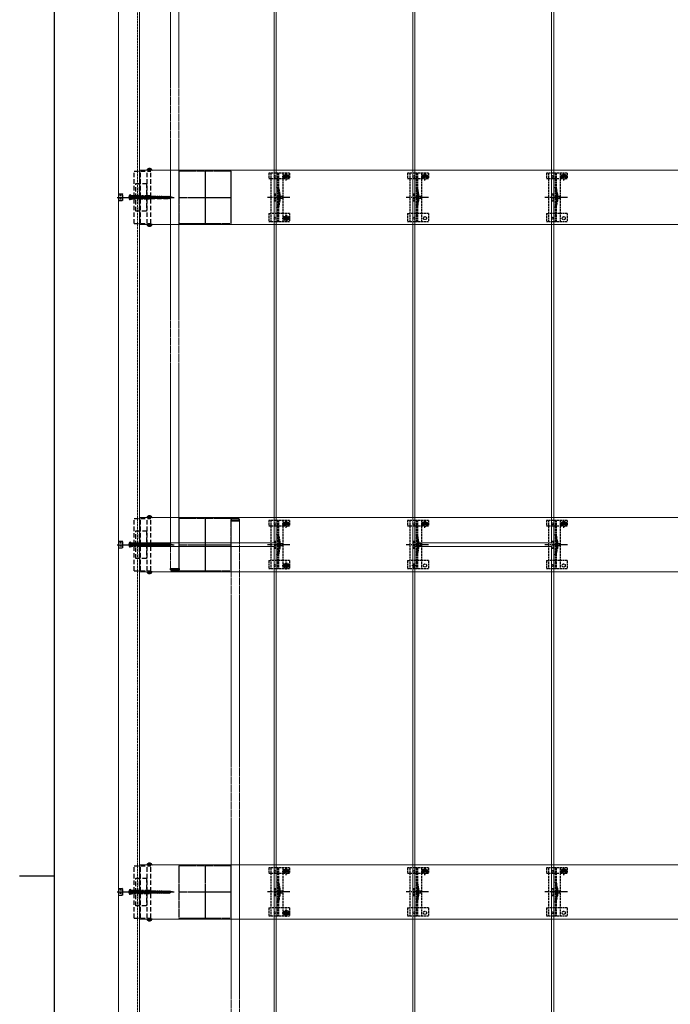
# Model space of a CAD drawing. Units: millimetres. Extents: x 250 to 8280, y 75 to 5795.
# Drawn here: x 250 to 1188, y 2910 to 4328 of the extents above; entities that cross this region are included whole.
import ezdxf

# ---------------------------------------------------------------- set-up
doc = ezdxf.new("R2010")
doc.units = ezdxf.units.MM
for name, pattern in [('CENTER', [50.8, 31.75, -6.35, 6.35, -6.35]), ('HIDDEN', [9.525, 6.35, -3.175]), ('YCENTER_1', [13, 10, -1, 1, -1]), ('YHIDDEN_1', [4, 3, -1])]:
    doc.linetypes.add(name, pattern=pattern)
for name, color, linetype, lineweight in [('FRAME', 3, 'Continuous', 30), ('YKK_11', 7, 'Continuous', 30), ('YKK_11E', 7, 'Continuous', 13), ('YKK_12', 2, 'Continuous', 13), ('YKK_13', 4, 'Continuous', 30)]:
    doc.layers.add(name, color=color, linetype=linetype, lineweight=lineweight)

msp = doc.modelspace()

# ---------------------------------------------------------------- linework, layer by layer
at = {"layer": 'FRAME'}
for p, q in [((300, 445), (300, 5745)), ((250, 3095), (300, 3095))]:
    msp.add_line(p, q, dxfattribs=at)
at = {"layer": 'YKK_11', "linetype": 'YHIDDEN_1', "lineweight": -2, "ltscale": 0.5}
for p, q in [((554.6, 4109.2), (479.6, 4109.2)), ((479.6, 4109.2), (479.6, 4034.2)), ((554.6, 4034.2), (554.6, 4109.2)), ((479.6, 4034.2), (554.6, 4034.2)), ((554.6, 3609.2), (479.6, 3609.2)), ((479.6, 3609.2), (479.6, 3534.2)), ((554.6, 3534.2), (554.6, 3609.2)), ((479.6, 3534.2), (554.6, 3534.2)), ((554.6, 3109.2), (479.6, 3109.2)), ((479.6, 3109.2), (479.6, 3034.2)), ((554.6, 3034.2), (554.6, 3109.2)), ((479.6, 3034.2), (554.6, 3034.2))]:
    msp.add_line(p, q, dxfattribs=at)
at = {"layer": 'YKK_11', "linetype": 'YCENTER_1', "lineweight": -2, "ltscale": 0.5}
for p, q in [((517.1, 4109.2), (517.1, 4034.2)), ((479.6, 4071.7), (554.6, 4071.7)), ((517.1, 3609.2), (517.1, 3534.2)), ((479.6, 3571.7), (554.6, 3571.7)), ((517.1, 3109.2), (517.1, 3034.2)), ((479.6, 3071.7), (554.6, 3071.7))]:
    msp.add_line(p, q, dxfattribs=at)
at = {"layer": 'YKK_11E'}
for p, q in [((423.1, 4032.7), (423.1, 4110.7)), ((423.1, 4110.7), (3413.1, 4110.7)), ((3413.1, 4032.7), (423.1, 4032.7)), ((423.1, 3532.7), (423.1, 3610.7)), ((423.1, 3610.7), (3413.1, 3610.7)), ((3413.1, 3532.7), (423.1, 3532.7)), ((423.1, 3032.7), (423.1, 3110.7)), ((423.1, 3110.7), (3413.1, 3110.7)), ((3413.1, 3032.7), (423.1, 3032.7))]:
    msp.add_line(p, q, dxfattribs=at)
at = {"layer": 'YKK_12', "linetype": 'YHIDDEN_1'}
for p, q in [((419.6, 3574.2), (419.6, 5569.2)), ((422.6, 3574.2), (419.6, 3574.2)), ((419.6, 1574.2), (419.6, 3569.2)), ((419.6, 3569.2), (422.6, 3569.2)), ((818.1, 3538.6), (818.1, 3544.8)), ((821.2, 3541.7), (815, 3541.7))]:
    msp.add_line(p, q, dxfattribs=at)
at = {"layer": 'YKK_12'}
for p, q in [((616.6, 5569.2), (616.6, 3574.2)), ((819.6, 3574.2), (819.6, 5569.2)), ((1016.6, 5569.2), (1016.6, 3574.2)), ((392.6, 4569.2), (392.6, 1574.2)), ((422.6, 4569.2), (422.6, 1582.2)), ((619.6, 2574.2), (619.6, 4569.2)), ((816.6, 4569.2), (816.6, 2574.2)), ((1019.6, 2574.2), (1019.6, 4569.2)), ((616.6, 3574.2), (422.6, 3574.2)), ((1016.6, 3574.2), (819.6, 3574.2)), ((422.6, 3569.2), (616.6, 3569.2)), ((616.6, 3569.2), (616.6, 1579.2)), ((819.6, 1579.2), (819.6, 3569.2)), ((819.6, 3569.2), (1016.6, 3569.2)), ((1016.6, 3569.2), (1016.6, 1579.2))]:
    msp.add_line(p, q, dxfattribs=at)
at = {"layer": 'YKK_12', "linetype": 'YHIDDEN_1', "ltscale": 0.5}
for p, q in [((467.6, 5506.2), (467.6, 3537.2)), ((479.6, 5506.2), (479.6, 3537.2)), ((554.6, 3606.2), (554.6, 1637.2)), ((554.6, 3606.2), (566.6, 3606.2)), ((566.6, 3606.2), (566.6, 1637.2)), ((467.6, 3537.2), (479.6, 3537.2))]:
    msp.add_line(p, q, dxfattribs=at)
at = {"layer": 'YKK_13', "linetype": 'HIDDEN'}
for p, q in [((435.1, 4112.7), (436, 4110.9)), ((437.1, 4110.3), (436, 4110.9)), ((436.7, 4113.2), (436.7, 4112.3)), ((436.7, 4112.3), (437.5, 4112.3)), ((437.1, 4110.3), (438.2, 4110.9)), ((437.5, 4113.2), (437.5, 4112.3)), ((439.2, 4112.7), (438.2, 4110.9)), ((415.1, 4109.2), (439.2, 4109.2)), ((415.1, 4034.2), (415.1, 4109.2)), ((423.1, 4034.2), (423.1, 4109.2)), ((424.3, 4034.2), (424.3, 4109.2)), ((440.7, 4110.7), (433.5, 4110.7)), ((433.9, 4034.2), (433.9, 4109.2)), ((439.2, 4034.2), (439.2, 4109.2)), ((417.6, 4051.7), (417.6, 4091.7)), ((417.6, 4091.7), (432.6, 4091.7)), ((422.6, 4051.7), (422.6, 4091.7)), ((432.6, 4091.7), (432.6, 4051.7)), ((407.8, 4073.8), (409.7, 4072.9)), ((407.8, 4069.6), (409.7, 4070.6)), ((410.1, 4075.2), (408.7, 4074.9)), ((410.1, 4068.2), (408.7, 4068.6)), ((409.7, 4072.9), (410.3, 4071.7)), ((409.7, 4070.6), (410.3, 4071.7)), ((410.1, 4068.2), (410.1, 4075.2)), ((410.1, 4073.1), (465.3, 4073.1)), ((410.1, 4071.9), (410.7, 4069.7)), ((410.1, 4070.3), (465.3, 4070.3)), ((411.1, 4073.7), (412.1, 4069.7)), ((412.5, 4073.7), (413.6, 4069.7)), ((414, 4073.7), (415, 4069.7)), ((415.4, 4073.7), (416.5, 4069.7)), ((416.9, 4073.7), (417.9, 4069.7)), ((418.3, 4073.7), (419.4, 4069.7)), ((419.8, 4073.7), (420.8, 4069.7)), ((421.2, 4073.7), (422.3, 4069.7)), ((422.7, 4073.7), (423.7, 4069.7)), ((424.1, 4073.7), (425.2, 4069.7)), ((425.6, 4073.7), (426.6, 4069.7)), ((427, 4073.7), (428.1, 4069.7)), ((428.4, 4073.7), (429.5, 4069.7)), ((429.9, 4073.7), (431, 4069.7)), ((431.3, 4073.7), (432.4, 4069.7)), ((432.8, 4073.7), (433.9, 4069.7)), ((434.2, 4073.7), (435.3, 4069.7)), ((435.7, 4073.7), (436.8, 4069.7)), ((437.1, 4073.7), (438.2, 4069.7)), ((438.6, 4073.7), (439.7, 4069.7)), ((440, 4073.7), (441.1, 4069.7)), ((441.5, 4073.7), (442.6, 4069.7)), ((442.9, 4073.7), (444, 4069.7)), ((444.4, 4073.7), (445.5, 4069.7)), ((445.8, 4073.7), (446.9, 4069.7)), ((447.3, 4073.7), (448.4, 4069.7)), ((448.7, 4073.7), (449.8, 4069.7)), ((450.2, 4073.7), (451.3, 4069.7)), ((451.6, 4073.7), (452.7, 4069.7)), ((453.1, 4073.7), (454.2, 4069.7)), ((454.5, 4073.7), (455.6, 4069.7)), ((456, 4073.7), (457.1, 4069.7)), ((457.4, 4073.7), (458.5, 4069.7)), ((458.9, 4073.7), (460, 4069.7)), ((460.3, 4073.7), (461.4, 4069.7)), ((461.8, 4073.7), (462.9, 4069.7)), ((463.2, 4073.7), (464.3, 4069.7)), ((464.7, 4073.7), (465.8, 4069.7)), ((470.1, 4071.7), (465.3, 4073.1)), ((470.1, 4071.7), (465.3, 4070.3)), ((466.2, 4073.3), (467, 4070.4)), ((467.9, 4072.7), (468.3, 4071)), ((469.5, 4072), (469.6, 4071.5)), ((432.6, 4051.7), (417.6, 4051.7)), ((415.1, 4034.2), (439.2, 4034.2)), ((440.7, 4032.7), (433.5, 4032.7)), ((435.1, 4030.8), (436, 4032.6)), ((437.1, 4033.2), (436, 4032.6)), ((436.7, 4030.2), (436.7, 4031.1)), ((436.7, 4031.1), (437.5, 4031.1)), ((437.1, 4033.2), (438.2, 4032.6)), ((437.5, 4030.2), (437.5, 4031.1)), ((439.2, 4030.8), (438.2, 4032.6)), ((415.1, 3609.2), (439.2, 3609.2)), ((415.1, 3534.2), (415.1, 3609.2)), ((423.1, 3534.2), (423.1, 3609.2)), ((424.3, 3534.2), (424.3, 3609.2)), ((440.7, 3610.7), (433.5, 3610.7)), ((433.9, 3534.2), (433.9, 3609.2)), ((435.1, 3612.7), (436, 3610.9)), ((437.1, 3610.3), (436, 3610.9)), ((436.7, 3613.2), (436.7, 3612.3)), ((436.7, 3612.3), (437.5, 3612.3)), ((437.1, 3610.3), (438.2, 3610.9)), ((437.5, 3613.2), (437.5, 3612.3)), ((439.2, 3612.7), (438.2, 3610.9)), ((439.2, 3534.2), (439.2, 3609.2)), ((417.6, 3551.7), (417.6, 3591.7)), ((417.6, 3591.7), (432.6, 3591.7)), ((422.6, 3551.7), (422.6, 3591.7)), ((432.6, 3591.7), (432.6, 3551.7)), ((407.8, 3573.8), (409.7, 3572.9)), ((410.1, 3575.2), (408.7, 3574.9)), ((409.7, 3572.9), (410.3, 3571.7)), ((410.1, 3568.2), (410.1, 3575.2)), ((410.1, 3573.1), (465.3, 3573.1)), ((411.1, 3573.7), (412.1, 3569.7)), ((412.5, 3573.7), (413.6, 3569.7)), ((414, 3573.7), (415, 3569.7)), ((415.4, 3573.7), (416.5, 3569.7)), ((416.9, 3573.7), (417.9, 3569.7)), ((418.3, 3573.7), (419.4, 3569.7)), ((419.8, 3573.7), (420.8, 3569.7)), ((421.2, 3573.7), (422.3, 3569.7)), ((422.7, 3573.7), (423.7, 3569.7)), ((424.1, 3573.7), (425.2, 3569.7)), ((425.6, 3573.7), (426.6, 3569.7)), ((427, 3573.7), (428.1, 3569.7)), ((428.4, 3573.7), (429.5, 3569.7)), ((429.9, 3573.7), (431, 3569.7)), ((431.3, 3573.7), (432.4, 3569.7)), ((432.8, 3573.7), (433.9, 3569.7)), ((434.2, 3573.7), (435.3, 3569.7)), ((435.7, 3573.7), (436.8, 3569.7)), ((437.1, 3573.7), (438.2, 3569.7)), ((438.6, 3573.7), (439.7, 3569.7)), ((440, 3573.7), (441.1, 3569.7)), ((441.5, 3573.7), (442.6, 3569.7)), ((442.9, 3573.7), (444, 3569.7)), ((444.4, 3573.7), (445.5, 3569.7)), ((445.8, 3573.7), (446.9, 3569.7)), ((447.3, 3573.7), (448.4, 3569.7)), ((448.7, 3573.7), (449.8, 3569.7)), ((450.2, 3573.7), (451.3, 3569.7)), ((451.6, 3573.7), (452.7, 3569.7)), ((453.1, 3573.7), (454.2, 3569.7)), ((454.5, 3573.7), (455.6, 3569.7)), ((456, 3573.7), (457.1, 3569.7)), ((457.4, 3573.7), (458.5, 3569.7)), ((458.9, 3573.7), (460, 3569.7)), ((460.3, 3573.7), (461.4, 3569.7)), ((461.8, 3573.7), (462.9, 3569.7)), ((463.2, 3573.7), (464.3, 3569.7)), ((464.7, 3573.7), (465.8, 3569.7)), ((470.1, 3571.7), (465.3, 3573.1)), ((466.2, 3573.3), (467, 3570.4)), ((467.9, 3572.7), (468.3, 3571)), ((407.8, 3569.6), (409.7, 3570.6)), ((410.1, 3568.2), (408.7, 3568.6)), ((409.7, 3570.6), (410.3, 3571.7)), ((410.1, 3571.9), (410.7, 3569.7)), ((410.1, 3570.3), (465.3, 3570.3)), ((470.1, 3571.7), (465.3, 3570.3)), ((469.5, 3572), (469.6, 3571.5)), ((432.6, 3551.7), (417.6, 3551.7)), ((415.1, 3534.2), (439.2, 3534.2)), ((440.7, 3532.7), (433.5, 3532.7)), ((435.1, 3530.8), (436, 3532.6)), ((437.1, 3533.2), (436, 3532.6)), ((436.7, 3530.2), (436.7, 3531.1)), ((436.7, 3531.1), (437.5, 3531.1)), ((437.1, 3533.2), (438.2, 3532.6)), ((437.5, 3530.2), (437.5, 3531.1)), ((439.2, 3530.8), (438.2, 3532.6)), ((415.1, 3109.2), (439.2, 3109.2)), ((415.1, 3034.2), (415.1, 3109.2)), ((423.1, 3034.2), (423.1, 3109.2)), ((424.3, 3034.2), (424.3, 3109.2)), ((440.7, 3110.7), (433.5, 3110.7)), ((433.9, 3034.2), (433.9, 3109.2)), ((435.1, 3112.7), (436, 3110.9)), ((437.1, 3110.3), (436, 3110.9)), ((436.7, 3113.2), (436.7, 3112.3)), ((436.7, 3112.3), (437.5, 3112.3)), ((437.1, 3110.3), (438.2, 3110.9)), ((437.5, 3113.2), (437.5, 3112.3)), ((439.2, 3112.7), (438.2, 3110.9)), ((439.2, 3034.2), (439.2, 3109.2)), ((417.6, 3051.7), (417.6, 3091.7)), ((417.6, 3091.7), (432.6, 3091.7)), ((422.6, 3051.7), (422.6, 3091.7)), ((432.6, 3091.7), (432.6, 3051.7)), ((407.8, 3073.8), (409.7, 3072.9)), ((407.8, 3069.6), (409.7, 3070.6)), ((410.1, 3075.2), (408.7, 3074.9)), ((410.1, 3068.2), (408.7, 3068.6)), ((409.7, 3072.9), (410.3, 3071.7)), ((409.7, 3070.6), (410.3, 3071.7)), ((410.1, 3068.2), (410.1, 3075.2)), ((410.1, 3073.1), (465.3, 3073.1)), ((410.1, 3071.9), (410.7, 3069.7)), ((410.1, 3070.3), (465.3, 3070.3)), ((411.1, 3073.7), (412.1, 3069.7)), ((412.5, 3073.7), (413.6, 3069.7)), ((414, 3073.7), (415, 3069.7)), ((415.4, 3073.7), (416.5, 3069.7)), ((416.9, 3073.7), (417.9, 3069.7)), ((418.3, 3073.7), (419.4, 3069.7)), ((419.8, 3073.7), (420.8, 3069.7)), ((421.2, 3073.7), (422.3, 3069.7)), ((422.7, 3073.7), (423.7, 3069.7)), ((424.1, 3073.7), (425.2, 3069.7)), ((425.6, 3073.7), (426.6, 3069.7)), ((427, 3073.7), (428.1, 3069.7)), ((428.4, 3073.7), (429.5, 3069.7)), ((429.9, 3073.7), (431, 3069.7)), ((431.3, 3073.7), (432.4, 3069.7)), ((432.8, 3073.7), (433.9, 3069.7)), ((434.2, 3073.7), (435.3, 3069.7)), ((435.7, 3073.7), (436.8, 3069.7)), ((437.1, 3073.7), (438.2, 3069.7)), ((438.6, 3073.7), (439.7, 3069.7)), ((440, 3073.7), (441.1, 3069.7)), ((441.5, 3073.7), (442.6, 3069.7)), ((442.9, 3073.7), (444, 3069.7)), ((444.4, 3073.7), (445.5, 3069.7)), ((445.8, 3073.7), (446.9, 3069.7)), ((447.3, 3073.7), (448.4, 3069.7)), ((448.7, 3073.7), (449.8, 3069.7)), ((450.2, 3073.7), (451.3, 3069.7)), ((451.6, 3073.7), (452.7, 3069.7)), ((453.1, 3073.7), (454.2, 3069.7)), ((454.5, 3073.7), (455.6, 3069.7)), ((456, 3073.7), (457.1, 3069.7)), ((457.4, 3073.7), (458.5, 3069.7)), ((458.9, 3073.7), (460, 3069.7)), ((460.3, 3073.7), (461.4, 3069.7)), ((461.8, 3073.7), (462.9, 3069.7)), ((463.2, 3073.7), (464.3, 3069.7)), ((464.7, 3073.7), (465.8, 3069.7)), ((470.1, 3071.7), (465.3, 3073.1)), ((470.1, 3071.7), (465.3, 3070.3)), ((466.2, 3073.3), (467, 3070.4)), ((467.9, 3072.7), (468.3, 3071)), ((469.5, 3072), (469.6, 3071.5)), ((432.6, 3051.7), (417.6, 3051.7)), ((415.1, 3034.2), (439.2, 3034.2)), ((440.7, 3032.7), (433.5, 3032.7)), ((435.1, 3030.8), (436, 3032.6)), ((437.1, 3033.2), (436, 3032.6)), ((436.7, 3030.2), (436.7, 3031.1)), ((436.7, 3031.1), (437.5, 3031.1)), ((437.1, 3033.2), (438.2, 3032.6)), ((437.5, 3030.2), (437.5, 3031.1)), ((439.2, 3030.8), (438.2, 3032.6))]:
    msp.add_line(p, q, dxfattribs=at)
at = {"layer": 'YKK_13', "linetype": 'CENTER'}
for p, q in [((437.1, 4114.2), (437.1, 4109.2)), ((437.1, 4029.2), (437.1, 4034.2)), ((437.1, 3614.2), (437.1, 3609.2)), ((437.1, 3529.2), (437.1, 3534.2)), ((437.1, 3114.2), (437.1, 3109.2)), ((437.1, 3029.2), (437.1, 3034.2))]:
    msp.add_line(p, q, dxfattribs=at)
at = {"layer": 'YKK_13', "linetype": 'YHIDDEN_1'}
for p, q in [((609.1, 4106.7), (609.1, 4098.9)), ((639.1, 4106.7), (609.1, 4106.7)), ((609.1, 4098.9), (612.1, 4098.9)), ((612.1, 4106.7), (612.1, 4036.7)), ((612.2, 4098.9), (629.1, 4098.9)), ((621.6, 4106.7), (621.6, 4036.7)), ((623.1, 4106.7), (623.1, 4036.7)), ((628.4, 4101.6), (639.9, 4101.6)), ((629.1, 4106.7), (629.1, 4036.7)), ((629.1, 4098.9), (631.9, 4098.9)), ((631.9, 4101.7), (631.9, 4098.9)), ((632.9, 4102), (632.1, 4102)), ((632.1, 4102), (632.1, 4101.2)), ((632.1, 4101.2), (632.9, 4101.2)), ((634.5, 4103.7), (633.7, 4103.7)), ((633.7, 4103.7), (633.7, 4102.8)), ((633.7, 4100.4), (633.7, 4099.6)), ((633.7, 4099.6), (634.5, 4099.6)), ((634.1, 4095.9), (634.1, 4107.4)), ((634.5, 4102.8), (634.5, 4103.7)), ((634.5, 4099.6), (634.5, 4100.4)), ((636.2, 4102), (635.3, 4102)), ((635.3, 4101.2), (636.2, 4101.2)), ((636.2, 4101.2), (636.2, 4102)), ((636.4, 4101.7), (636.4, 4098.9)), ((636.4, 4098.9), (639.1, 4098.9)), ((639.1, 4106.7), (639.1, 4098.9)), ((809.1, 4106.7), (809.1, 4098.9)), ((839.1, 4106.7), (809.1, 4106.7)), ((809.1, 4098.9), (812.1, 4098.9)), ((812.1, 4106.7), (812.1, 4036.7)), ((812.2, 4098.9), (829.1, 4098.9)), ((821.6, 4106.7), (821.6, 4036.7)), ((823.1, 4106.7), (823.1, 4036.7)), ((828.4, 4101.6), (839.9, 4101.6)), ((829.1, 4106.7), (829.1, 4036.7)), ((829.1, 4098.9), (831.9, 4098.9)), ((831.9, 4101.7), (831.9, 4098.9)), ((832.9, 4102), (832.1, 4102)), ((832.1, 4102), (832.1, 4101.2)), ((832.1, 4101.2), (832.9, 4101.2)), ((834.5, 4103.7), (833.7, 4103.7)), ((833.7, 4103.7), (833.7, 4102.8)), ((833.7, 4100.4), (833.7, 4099.6)), ((833.7, 4099.6), (834.5, 4099.6)), ((834.1, 4095.9), (834.1, 4107.4)), ((834.5, 4102.8), (834.5, 4103.7)), ((834.5, 4099.6), (834.5, 4100.4)), ((836.2, 4102), (835.3, 4102)), ((835.3, 4101.2), (836.2, 4101.2)), ((836.2, 4101.2), (836.2, 4102)), ((836.4, 4101.7), (836.4, 4098.9)), ((836.4, 4098.9), (839.1, 4098.9)), ((839.1, 4106.7), (839.1, 4098.9)), ((1009.1, 4106.7), (1009.1, 4098.9)), ((1039.1, 4106.7), (1009.1, 4106.7)), ((1009.1, 4098.9), (1012.1, 4098.9)), ((1012.1, 4106.7), (1012.1, 4036.7)), ((1012.2, 4098.9), (1029.1, 4098.9)), ((1021.6, 4106.7), (1021.6, 4036.7)), ((1023.1, 4106.7), (1023.1, 4036.7)), ((1028.4, 4101.6), (1039.9, 4101.6)), ((1029.1, 4106.7), (1029.1, 4036.7)), ((1029.1, 4098.9), (1031.9, 4098.9)), ((1031.9, 4101.7), (1031.9, 4098.9)), ((1032.9, 4102), (1032.1, 4102)), ((1032.1, 4102), (1032.1, 4101.2)), ((1032.1, 4101.2), (1032.9, 4101.2)), ((1034.5, 4103.7), (1033.7, 4103.7)), ((1033.7, 4103.7), (1033.7, 4102.8)), ((1033.7, 4100.4), (1033.7, 4099.6)), ((1033.7, 4099.6), (1034.5, 4099.6)), ((1034.1, 4095.9), (1034.1, 4107.4)), ((1034.5, 4102.8), (1034.5, 4103.7)), ((1034.5, 4099.6), (1034.5, 4100.4)), ((1036.2, 4102), (1035.3, 4102)), ((1035.3, 4101.2), (1036.2, 4101.2)), ((1036.2, 4101.2), (1036.2, 4102)), ((1036.4, 4101.7), (1036.4, 4098.9)), ((1036.4, 4098.9), (1039.1, 4098.9)), ((1039.1, 4106.7), (1039.1, 4098.9)), ((617.1, 4076.7), (617.1, 4066.7)), ((617.1, 4076.7), (619.1, 4076.7)), ((619.1, 4076.7), (619.1, 4066.7)), ((623.4, 4076.8), (623.4, 4066.6)), ((624.9, 4077), (624.9, 4066.4)), ((817.1, 4076.7), (817.1, 4066.7)), ((817.1, 4076.7), (819.1, 4076.7)), ((819.1, 4076.7), (819.1, 4066.7)), ((823.4, 4076.8), (823.4, 4066.6)), ((824.9, 4077), (824.9, 4066.4)), ((1017.1, 4076.7), (1017.1, 4066.7)), ((1017.1, 4076.7), (1019.1, 4076.7)), ((1019.1, 4076.7), (1019.1, 4066.7)), ((1023.4, 4076.8), (1023.4, 4066.6)), ((1024.9, 4077), (1024.9, 4066.4)), ((617.1, 4066.7), (619.1, 4066.7)), ((817.1, 4066.7), (819.1, 4066.7)), ((1017.1, 4066.7), (1019.1, 4066.7)), ((609.1, 4048.7), (609.1, 4036.7)), ((609.1, 4048.7), (612.1, 4048.7)), ((629.1, 4048.7), (612.1, 4048.7)), ((639.1, 4048.7), (629.1, 4048.7)), ((632.9, 4042.1), (632.1, 4042.1)), ((632.1, 4042.1), (632.1, 4041.3)), ((632.1, 4041.3), (632.9, 4041.3)), ((634.5, 4043.8), (633.7, 4043.8)), ((633.7, 4043.8), (633.7, 4043)), ((633.7, 4040.5), (633.7, 4039.7)), ((634.5, 4043), (634.5, 4043.8)), ((634.5, 4039.7), (634.5, 4040.5)), ((636.2, 4042.1), (635.3, 4042.1)), ((635.3, 4041.3), (636.2, 4041.3)), ((636.2, 4041.3), (636.2, 4042.1)), ((639.1, 4048.7), (639.1, 4036.7)), ((809.1, 4048.7), (809.1, 4036.7)), ((809.1, 4048.7), (812.1, 4048.7)), ((829.1, 4048.7), (812.1, 4048.7)), ((839.1, 4048.7), (829.1, 4048.7)), ((839.1, 4048.7), (839.1, 4036.7)), ((1009.1, 4048.7), (1009.1, 4036.7)), ((1009.1, 4048.7), (1012.1, 4048.7)), ((1029.1, 4048.7), (1012.1, 4048.7)), ((1039.1, 4048.7), (1029.1, 4048.7)), ((1039.1, 4048.7), (1039.1, 4036.7)), ((639.1, 4036.7), (609.1, 4036.7)), ((633.7, 4039.7), (634.5, 4039.7)), ((839.1, 4036.7), (809.1, 4036.7)), ((1039.1, 4036.7), (1009.1, 4036.7)), ((609.1, 3606.7), (609.1, 3598.9)), ((639.1, 3606.7), (609.1, 3606.7)), ((612.1, 3606.7), (612.1, 3536.7)), ((621.6, 3606.7), (621.6, 3536.7)), ((623.1, 3606.7), (623.1, 3536.7)), ((628.4, 3601.6), (639.9, 3601.6)), ((629.1, 3606.7), (629.1, 3536.7)), ((631.9, 3601.7), (631.9, 3598.9)), ((632.9, 3602), (632.1, 3602)), ((632.1, 3602), (632.1, 3601.2)), ((632.1, 3601.2), (632.9, 3601.2)), ((634.5, 3603.7), (633.7, 3603.7)), ((633.7, 3603.7), (633.7, 3602.8)), ((634.1, 3595.9), (634.1, 3607.4)), ((634.5, 3602.8), (634.5, 3603.7)), ((636.2, 3602), (635.3, 3602)), ((635.3, 3601.2), (636.2, 3601.2)), ((636.2, 3601.2), (636.2, 3602)), ((636.4, 3601.7), (636.4, 3598.9)), ((639.1, 3606.7), (639.1, 3598.9)), ((809.1, 3606.7), (809.1, 3598.9)), ((839.1, 3606.7), (809.1, 3606.7)), ((812.1, 3606.7), (812.1, 3536.7)), ((821.6, 3606.7), (821.6, 3536.7)), ((823.1, 3606.7), (823.1, 3536.7)), ((828.4, 3601.6), (839.9, 3601.6)), ((829.1, 3606.7), (829.1, 3536.7)), ((831.9, 3601.7), (831.9, 3598.9)), ((832.9, 3602), (832.1, 3602)), ((832.1, 3602), (832.1, 3601.2)), ((832.1, 3601.2), (832.9, 3601.2)), ((834.5, 3603.7), (833.7, 3603.7)), ((833.7, 3603.7), (833.7, 3602.8)), ((834.1, 3595.9), (834.1, 3607.4)), ((834.5, 3602.8), (834.5, 3603.7)), ((836.2, 3602), (835.3, 3602)), ((835.3, 3601.2), (836.2, 3601.2)), ((836.2, 3601.2), (836.2, 3602)), ((836.4, 3601.7), (836.4, 3598.9)), ((839.1, 3606.7), (839.1, 3598.9)), ((1009.1, 3606.7), (1009.1, 3598.9)), ((1039.1, 3606.7), (1009.1, 3606.7)), ((1012.1, 3606.7), (1012.1, 3536.7)), ((1021.6, 3606.7), (1021.6, 3536.7)), ((1023.1, 3606.7), (1023.1, 3536.7)), ((1028.4, 3601.6), (1039.9, 3601.6)), ((1029.1, 3606.7), (1029.1, 3536.7)), ((1031.9, 3601.7), (1031.9, 3598.9)), ((1032.9, 3602), (1032.1, 3602)), ((1032.1, 3602), (1032.1, 3601.2)), ((1032.1, 3601.2), (1032.9, 3601.2)), ((1034.5, 3603.7), (1033.7, 3603.7)), ((1033.7, 3603.7), (1033.7, 3602.8)), ((1034.1, 3595.9), (1034.1, 3607.4)), ((1034.5, 3602.8), (1034.5, 3603.7)), ((1036.2, 3602), (1035.3, 3602)), ((1035.3, 3601.2), (1036.2, 3601.2)), ((1036.2, 3601.2), (1036.2, 3602)), ((1036.4, 3601.7), (1036.4, 3598.9)), ((1039.1, 3606.7), (1039.1, 3598.9)), ((609.1, 3598.9), (612.1, 3598.9)), ((612.2, 3598.9), (629.1, 3598.9)), ((629.1, 3598.9), (631.9, 3598.9)), ((633.7, 3600.4), (633.7, 3599.6)), ((633.7, 3599.6), (634.5, 3599.6)), ((634.5, 3599.6), (634.5, 3600.4)), ((636.4, 3598.9), (639.1, 3598.9)), ((809.1, 3598.9), (812.1, 3598.9)), ((812.2, 3598.9), (829.1, 3598.9)), ((829.1, 3598.9), (831.9, 3598.9)), ((833.7, 3600.4), (833.7, 3599.6)), ((833.7, 3599.6), (834.5, 3599.6)), ((834.5, 3599.6), (834.5, 3600.4)), ((836.4, 3598.9), (839.1, 3598.9)), ((1009.1, 3598.9), (1012.1, 3598.9)), ((1012.2, 3598.9), (1029.1, 3598.9)), ((1029.1, 3598.9), (1031.9, 3598.9)), ((1033.7, 3600.4), (1033.7, 3599.6)), ((1033.7, 3599.6), (1034.5, 3599.6)), ((1034.5, 3599.6), (1034.5, 3600.4)), ((1036.4, 3598.9), (1039.1, 3598.9)), ((617.1, 3576.7), (617.1, 3566.7)), ((617.1, 3576.7), (619.1, 3576.7)), ((619.1, 3576.7), (619.1, 3566.7)), ((623.4, 3576.8), (623.4, 3566.6)), ((624.9, 3577), (624.9, 3566.4)), ((817.1, 3576.7), (817.1, 3566.7)), ((817.1, 3576.7), (819.1, 3576.7)), ((819.1, 3576.7), (819.1, 3566.7)), ((823.4, 3576.8), (823.4, 3566.6)), ((824.9, 3577), (824.9, 3566.4)), ((1017.1, 3576.7), (1017.1, 3566.7)), ((1017.1, 3576.7), (1019.1, 3576.7)), ((1019.1, 3576.7), (1019.1, 3566.7)), ((1023.4, 3576.8), (1023.4, 3566.6)), ((1024.9, 3577), (1024.9, 3566.4)), ((617.1, 3566.7), (619.1, 3566.7)), ((817.1, 3566.7), (819.1, 3566.7)), ((1017.1, 3566.7), (1019.1, 3566.7)), ((609.1, 3548.7), (609.1, 3536.7)), ((609.1, 3548.7), (612.1, 3548.7)), ((629.1, 3548.7), (612.1, 3548.7)), ((639.1, 3548.7), (629.1, 3548.7)), ((634.5, 3543.8), (633.7, 3543.8)), ((633.7, 3543.8), (633.7, 3543)), ((634.5, 3543), (634.5, 3543.8)), ((639.1, 3548.7), (639.1, 3536.7)), ((809.1, 3548.7), (809.1, 3536.7)), ((809.1, 3548.7), (812.1, 3548.7)), ((829.1, 3548.7), (812.1, 3548.7)), ((839.1, 3548.7), (829.1, 3548.7)), ((839.1, 3548.7), (839.1, 3536.7)), ((1009.1, 3548.7), (1009.1, 3536.7)), ((1009.1, 3548.7), (1012.1, 3548.7)), ((1029.1, 3548.7), (1012.1, 3548.7)), ((1039.1, 3548.7), (1029.1, 3548.7)), ((1039.1, 3548.7), (1039.1, 3536.7)), ((639.1, 3536.7), (609.1, 3536.7)), ((632.9, 3542.1), (632.1, 3542.1)), ((632.1, 3542.1), (632.1, 3541.3)), ((632.1, 3541.3), (632.9, 3541.3)), ((633.7, 3540.5), (633.7, 3539.7)), ((633.7, 3539.7), (634.5, 3539.7)), ((634.5, 3539.7), (634.5, 3540.5)), ((636.2, 3542.1), (635.3, 3542.1)), ((635.3, 3541.3), (636.2, 3541.3)), ((636.2, 3541.3), (636.2, 3542.1)), ((839.1, 3536.7), (809.1, 3536.7)), ((1039.1, 3536.7), (1009.1, 3536.7)), ((609.1, 3106.7), (609.1, 3098.9)), ((639.1, 3106.7), (609.1, 3106.7)), ((612.1, 3106.7), (612.1, 3036.7)), ((621.6, 3106.7), (621.6, 3036.7)), ((623.1, 3106.7), (623.1, 3036.7)), ((629.1, 3106.7), (629.1, 3036.7)), ((634.1, 3095.9), (634.1, 3107.4)), ((639.1, 3106.7), (639.1, 3098.9)), ((809.1, 3106.7), (809.1, 3098.9)), ((839.1, 3106.7), (809.1, 3106.7)), ((812.1, 3106.7), (812.1, 3036.7)), ((821.6, 3106.7), (821.6, 3036.7)), ((823.1, 3106.7), (823.1, 3036.7)), ((829.1, 3106.7), (829.1, 3036.7)), ((834.1, 3095.9), (834.1, 3107.4)), ((839.1, 3106.7), (839.1, 3098.9)), ((1009.1, 3106.7), (1009.1, 3098.9)), ((1039.1, 3106.7), (1009.1, 3106.7)), ((1012.1, 3106.7), (1012.1, 3036.7)), ((1021.6, 3106.7), (1021.6, 3036.7)), ((1023.1, 3106.7), (1023.1, 3036.7)), ((1029.1, 3106.7), (1029.1, 3036.7)), ((1034.1, 3095.9), (1034.1, 3107.4)), ((1039.1, 3106.7), (1039.1, 3098.9)), ((609.1, 3098.9), (612.1, 3098.9)), ((612.2, 3098.9), (629.1, 3098.9)), ((628.4, 3101.6), (639.9, 3101.6)), ((629.1, 3098.9), (631.9, 3098.9)), ((631.9, 3101.7), (631.9, 3098.9)), ((632.9, 3102), (632.1, 3102)), ((632.1, 3102), (632.1, 3101.2)), ((632.1, 3101.2), (632.9, 3101.2)), ((634.5, 3103.7), (633.7, 3103.7)), ((633.7, 3103.7), (633.7, 3102.8)), ((633.7, 3100.4), (633.7, 3099.6)), ((633.7, 3099.6), (634.5, 3099.6)), ((634.5, 3102.8), (634.5, 3103.7)), ((634.5, 3099.6), (634.5, 3100.4)), ((636.2, 3102), (635.3, 3102)), ((635.3, 3101.2), (636.2, 3101.2)), ((636.2, 3101.2), (636.2, 3102)), ((636.4, 3101.7), (636.4, 3098.9)), ((636.4, 3098.9), (639.1, 3098.9)), ((809.1, 3098.9), (812.1, 3098.9)), ((812.2, 3098.9), (829.1, 3098.9)), ((828.4, 3101.6), (839.9, 3101.6)), ((829.1, 3098.9), (831.9, 3098.9)), ((831.9, 3101.7), (831.9, 3098.9)), ((832.9, 3102), (832.1, 3102)), ((832.1, 3102), (832.1, 3101.2)), ((832.1, 3101.2), (832.9, 3101.2)), ((834.5, 3103.7), (833.7, 3103.7)), ((833.7, 3103.7), (833.7, 3102.8)), ((833.7, 3100.4), (833.7, 3099.6)), ((833.7, 3099.6), (834.5, 3099.6)), ((834.5, 3102.8), (834.5, 3103.7)), ((834.5, 3099.6), (834.5, 3100.4)), ((836.2, 3102), (835.3, 3102)), ((835.3, 3101.2), (836.2, 3101.2)), ((836.2, 3101.2), (836.2, 3102)), ((836.4, 3101.7), (836.4, 3098.9)), ((836.4, 3098.9), (839.1, 3098.9)), ((1009.1, 3098.9), (1012.1, 3098.9)), ((1012.2, 3098.9), (1029.1, 3098.9)), ((1028.4, 3101.6), (1039.9, 3101.6)), ((1029.1, 3098.9), (1031.9, 3098.9)), ((1031.9, 3101.7), (1031.9, 3098.9)), ((1032.9, 3102), (1032.1, 3102)), ((1032.1, 3102), (1032.1, 3101.2)), ((1032.1, 3101.2), (1032.9, 3101.2)), ((1034.5, 3103.7), (1033.7, 3103.7)), ((1033.7, 3103.7), (1033.7, 3102.8)), ((1033.7, 3100.4), (1033.7, 3099.6)), ((1033.7, 3099.6), (1034.5, 3099.6)), ((1034.5, 3102.8), (1034.5, 3103.7)), ((1034.5, 3099.6), (1034.5, 3100.4)), ((1036.2, 3102), (1035.3, 3102)), ((1035.3, 3101.2), (1036.2, 3101.2)), ((1036.2, 3101.2), (1036.2, 3102)), ((1036.4, 3101.7), (1036.4, 3098.9)), ((1036.4, 3098.9), (1039.1, 3098.9)), ((617.1, 3076.7), (617.1, 3066.7)), ((617.1, 3076.7), (619.1, 3076.7)), ((619.1, 3076.7), (619.1, 3066.7)), ((623.4, 3076.8), (623.4, 3066.6)), ((624.9, 3077), (624.9, 3066.4)), ((817.1, 3076.7), (817.1, 3066.7)), ((817.1, 3076.7), (819.1, 3076.7)), ((819.1, 3076.7), (819.1, 3066.7)), ((823.4, 3076.8), (823.4, 3066.6)), ((824.9, 3077), (824.9, 3066.4)), ((1017.1, 3076.7), (1017.1, 3066.7)), ((1017.1, 3076.7), (1019.1, 3076.7)), ((1019.1, 3076.7), (1019.1, 3066.7)), ((1023.4, 3076.8), (1023.4, 3066.6)), ((1024.9, 3077), (1024.9, 3066.4)), ((617.1, 3066.7), (619.1, 3066.7)), ((817.1, 3066.7), (819.1, 3066.7)), ((1017.1, 3066.7), (1019.1, 3066.7)), ((609.1, 3048.7), (609.1, 3036.7)), ((609.1, 3048.7), (612.1, 3048.7)), ((629.1, 3048.7), (612.1, 3048.7)), ((639.1, 3048.7), (629.1, 3048.7)), ((639.1, 3048.7), (639.1, 3036.7)), ((809.1, 3048.7), (809.1, 3036.7)), ((809.1, 3048.7), (812.1, 3048.7)), ((829.1, 3048.7), (812.1, 3048.7)), ((839.1, 3048.7), (829.1, 3048.7)), ((839.1, 3048.7), (839.1, 3036.7)), ((1009.1, 3048.7), (1009.1, 3036.7)), ((1009.1, 3048.7), (1012.1, 3048.7)), ((1029.1, 3048.7), (1012.1, 3048.7)), ((1039.1, 3048.7), (1029.1, 3048.7)), ((1039.1, 3048.7), (1039.1, 3036.7)), ((639.1, 3036.7), (609.1, 3036.7)), ((632.9, 3042.1), (632.1, 3042.1)), ((632.1, 3042.1), (632.1, 3041.3)), ((632.1, 3041.3), (632.9, 3041.3)), ((634.5, 3043.8), (633.7, 3043.8)), ((633.7, 3043.8), (633.7, 3043)), ((633.7, 3040.5), (633.7, 3039.7)), ((633.7, 3039.7), (634.5, 3039.7)), ((634.5, 3043), (634.5, 3043.8)), ((634.5, 3039.7), (634.5, 3040.5)), ((636.2, 3042.1), (635.3, 3042.1)), ((635.3, 3041.3), (636.2, 3041.3)), ((636.2, 3041.3), (636.2, 3042.1)), ((839.1, 3036.7), (809.1, 3036.7)), ((1039.1, 3036.7), (1009.1, 3036.7))]:
    msp.add_line(p, q, dxfattribs=at)
at = {"layer": 'YKK_13', "linetype": 'YCENTER_1', "ltscale": 0.5}
for p, q in [((390.6, 4071.7), (401.8, 4071.7)), ((397.5, 4071.7), (445.1, 4071.7)), ((390.6, 3571.7), (401.8, 3571.7)), ((397.5, 3571.7), (445.1, 3571.7)), ((390.6, 3071.7), (401.8, 3071.7)), ((397.5, 3071.7), (445.1, 3071.7))]:
    msp.add_line(p, q, dxfattribs=at)
at = {"layer": 'YKK_13', "linetype": 'HIDDEN', "ltscale": 0.5}
for p, q in [((392.6, 4076.8), (392.6, 4066.6)), ((392.6, 4076.8), (394.6, 4076.8)), ((394.6, 4076.8), (394.6, 4066.6)), ((394.6, 4076.7), (397.2, 4076.7)), ((398.6, 4075.9), (397.2, 4076.7)), ((397.2, 4076.7), (397.2, 4066.7)), ((398.6, 4067.5), (398.6, 4075.9)), ((407.8, 4073.8), (409.7, 4072.9)), ((407.8, 4069.6), (409.7, 4070.6)), ((410.1, 4075.2), (408.7, 4074.9)), ((410.1, 4068.2), (408.7, 4068.6)), ((409.7, 4072.9), (410.3, 4071.7)), ((409.7, 4070.6), (410.3, 4071.7)), ((410.1, 4073.7), (410.1, 4075.2)), ((410.1, 4073.7), (410.1, 4069.7)), ((410.1, 4073.7), (410.1, 4069.7)), ((438.1, 4073.7), (410.1, 4073.7)), ((410.1, 4073.1), (437.7, 4073.1)), ((410.1, 4070.3), (435.3, 4070.3)), ((410.1, 4069.7), (410.1, 4068.2)), ((410.1, 4069.7), (438.1, 4069.7)), ((435.3, 4070.4), (435.3, 4069.7)), ((440.1, 4071.7), (436.6, 4071.7)), ((437.1, 4073.7), (439.1, 4071.7)), ((438.1, 4073.7), (440.1, 4071.7)), ((438.1, 4069.7), (440.1, 4071.7)), ((394.6, 4066.6), (392.6, 4066.6)), ((397.2, 4066.7), (394.6, 4066.7)), ((398.6, 4067.5), (397.2, 4066.7)), ((392.6, 3576.8), (392.6, 3566.6)), ((392.6, 3576.8), (394.6, 3576.8)), ((394.6, 3576.8), (394.6, 3566.6)), ((394.6, 3576.7), (397.2, 3576.7)), ((398.6, 3575.9), (397.2, 3576.7)), ((397.2, 3576.7), (397.2, 3566.7)), ((398.6, 3567.5), (398.6, 3575.9)), ((407.8, 3573.8), (409.7, 3572.9)), ((410.1, 3575.2), (408.7, 3574.9)), ((409.7, 3572.9), (410.3, 3571.7)), ((410.1, 3573.7), (410.1, 3575.2)), ((410.1, 3573.7), (410.1, 3569.7)), ((410.1, 3573.7), (410.1, 3569.7)), ((438.1, 3573.7), (410.1, 3573.7)), ((410.1, 3573.1), (437.7, 3573.1)), ((437.1, 3573.7), (439.1, 3571.7)), ((438.1, 3573.7), (440.1, 3571.7)), ((394.6, 3566.6), (392.6, 3566.6)), ((397.2, 3566.7), (394.6, 3566.7)), ((398.6, 3567.5), (397.2, 3566.7)), ((407.8, 3569.6), (409.7, 3570.6)), ((410.1, 3568.2), (408.7, 3568.6)), ((409.7, 3570.6), (410.3, 3571.7)), ((410.1, 3570.3), (435.3, 3570.3)), ((410.1, 3569.7), (410.1, 3568.2)), ((410.1, 3569.7), (438.1, 3569.7)), ((435.3, 3570.4), (435.3, 3569.7)), ((440.1, 3571.7), (436.6, 3571.7)), ((438.1, 3569.7), (440.1, 3571.7)), ((392.6, 3076.8), (392.6, 3066.6)), ((392.6, 3076.8), (394.6, 3076.8)), ((394.6, 3076.8), (394.6, 3066.6)), ((394.6, 3076.7), (397.2, 3076.7)), ((398.6, 3075.9), (397.2, 3076.7)), ((397.2, 3076.7), (397.2, 3066.7)), ((394.6, 3066.6), (392.6, 3066.6)), ((397.2, 3066.7), (394.6, 3066.7)), ((398.6, 3067.5), (397.2, 3066.7)), ((398.6, 3067.5), (398.6, 3075.9)), ((407.8, 3073.8), (409.7, 3072.9)), ((407.8, 3069.6), (409.7, 3070.6)), ((410.1, 3075.2), (408.7, 3074.9)), ((410.1, 3068.2), (408.7, 3068.6)), ((409.7, 3072.9), (410.3, 3071.7)), ((409.7, 3070.6), (410.3, 3071.7)), ((410.1, 3073.7), (410.1, 3075.2)), ((410.1, 3073.7), (410.1, 3069.7)), ((410.1, 3073.7), (410.1, 3069.7)), ((438.1, 3073.7), (410.1, 3073.7)), ((410.1, 3073.1), (437.7, 3073.1)), ((410.1, 3070.3), (435.3, 3070.3)), ((410.1, 3069.7), (410.1, 3068.2)), ((410.1, 3069.7), (438.1, 3069.7)), ((435.3, 3070.4), (435.3, 3069.7)), ((440.1, 3071.7), (436.6, 3071.7)), ((437.1, 3073.7), (439.1, 3071.7)), ((438.1, 3073.7), (440.1, 3071.7)), ((438.1, 3069.7), (440.1, 3071.7))]:
    msp.add_line(p, q, dxfattribs=at)
at = {"layer": 'YKK_13', "linetype": 'YCENTER_1'}
for p, q in [((405, 4071.7), (472.6, 4071.7)), ((639.3, 4071.7), (607, 4071.7)), ((839.3, 4071.7), (807, 4071.7)), ((1039.3, 4071.7), (1007, 4071.7)), ((628.4, 4041.7), (639.9, 4041.7)), ((634.1, 4036), (634.1, 4047.5)), ((405, 3571.7), (472.6, 3571.7)), ((639.3, 3571.7), (607, 3571.7)), ((839.3, 3571.7), (807, 3571.7)), ((1039.3, 3571.7), (1007, 3571.7)), ((634.1, 3536), (634.1, 3547.5)), ((628.4, 3541.7), (639.9, 3541.7)), ((405, 3071.7), (472.6, 3071.7)), ((639.3, 3071.7), (607, 3071.7)), ((839.3, 3071.7), (807, 3071.7)), ((1039.3, 3071.7), (1007, 3071.7)), ((628.4, 3041.7), (639.9, 3041.7)), ((634.1, 3036), (634.1, 3047.5))]:
    msp.add_line(p, q, dxfattribs=at)
at = {"layer": 'YKK_13', "linetype": 'YHIDDEN_1', "ltscale": 0.5}
for p, q in [((625, 4073.8), (621.4, 4071.7)), ((625, 4069.6), (621.4, 4071.7)), ((625, 4072.8), (625, 4073.8)), ((628.5, 4072.8), (625, 4072.8)), ((625, 4069.6), (625, 4070.7)), ((625, 4070.7), (628.5, 4070.7)), ((628.5, 4070.7), (628.5, 4072.8)), ((825, 4073.8), (821.4, 4071.7)), ((825, 4069.6), (821.4, 4071.7)), ((825, 4072.8), (825, 4073.8)), ((828.5, 4072.8), (825, 4072.8)), ((825, 4069.6), (825, 4070.7)), ((825, 4070.7), (828.5, 4070.7)), ((828.5, 4070.7), (828.5, 4072.8)), ((1025, 4073.8), (1021.4, 4071.7)), ((1025, 4069.6), (1021.4, 4071.7)), ((1025, 4072.8), (1025, 4073.8)), ((1028.5, 4072.8), (1025, 4072.8)), ((1025, 4069.6), (1025, 4070.7)), ((1025, 4070.7), (1028.5, 4070.7)), ((1028.5, 4070.7), (1028.5, 4072.8)), ((623.1, 4046.5), (621.6, 4046.5)), ((823.1, 4046.5), (821.6, 4046.5)), ((1023.1, 4046.5), (1021.6, 4046.5)), ((554.6, 3607.7), (554.6, 3606.2)), ((554.6, 3606.2), (566.8, 3606.2)), ((555.6, 3607.7), (565.8, 3607.7)), ((565.3, 3609.2), (556.1, 3609.2)), ((566.8, 3606.2), (566.8, 3607.7)), ((625, 3573.8), (621.4, 3571.7)), ((625, 3572.8), (625, 3573.8)), ((628.5, 3572.8), (625, 3572.8)), ((628.5, 3570.7), (628.5, 3572.8)), ((825, 3573.8), (821.4, 3571.7)), ((825, 3572.8), (825, 3573.8)), ((828.5, 3572.8), (825, 3572.8)), ((828.5, 3570.7), (828.5, 3572.8)), ((1025, 3573.8), (1021.4, 3571.7)), ((1025, 3572.8), (1025, 3573.8)), ((1028.5, 3572.8), (1025, 3572.8)), ((1028.5, 3570.7), (1028.5, 3572.8)), ((625, 3569.6), (621.4, 3571.7)), ((625, 3569.6), (625, 3570.7)), ((625, 3570.7), (628.5, 3570.7)), ((825, 3569.6), (821.4, 3571.7)), ((825, 3569.6), (825, 3570.7)), ((825, 3570.7), (828.5, 3570.7)), ((1025, 3569.6), (1021.4, 3571.7)), ((1025, 3569.6), (1025, 3570.7)), ((1025, 3570.7), (1028.5, 3570.7)), ((623.1, 3546.5), (621.6, 3546.5)), ((823.1, 3546.5), (821.6, 3546.5)), ((1023.1, 3546.5), (1021.6, 3546.5)), ((467.6, 3537.2), (479.8, 3537.2)), ((467.6, 3535.7), (467.6, 3537.2)), ((468.6, 3535.7), (478.8, 3535.7)), ((478.3, 3534.2), (469.1, 3534.2)), ((479.8, 3537.2), (479.8, 3535.7)), ((625, 3073.8), (621.4, 3071.7)), ((625, 3069.6), (621.4, 3071.7)), ((625, 3072.8), (625, 3073.8)), ((628.5, 3072.8), (625, 3072.8)), ((625, 3069.6), (625, 3070.7)), ((625, 3070.7), (628.5, 3070.7)), ((628.5, 3070.7), (628.5, 3072.8)), ((825, 3073.8), (821.4, 3071.7)), ((825, 3069.6), (821.4, 3071.7)), ((825, 3072.8), (825, 3073.8)), ((828.5, 3072.8), (825, 3072.8)), ((825, 3069.6), (825, 3070.7)), ((825, 3070.7), (828.5, 3070.7)), ((828.5, 3070.7), (828.5, 3072.8)), ((1025, 3073.8), (1021.4, 3071.7)), ((1025, 3069.6), (1021.4, 3071.7)), ((1025, 3072.8), (1025, 3073.8)), ((1028.5, 3072.8), (1025, 3072.8)), ((1025, 3069.6), (1025, 3070.7)), ((1025, 3070.7), (1028.5, 3070.7)), ((1028.5, 3070.7), (1028.5, 3072.8)), ((623.1, 3046.5), (621.6, 3046.5)), ((823.1, 3046.5), (821.6, 3046.5)), ((1023.1, 3046.5), (1021.6, 3046.5))]:
    msp.add_line(p, q, dxfattribs=at)
at = {"layer": 'YKK_13'}
for centre in [(618.1, 4101.7), (818.1, 4101.7), (1018.1, 4101.7), (618.1, 4041.7), (818.1, 4041.7), (1018.1, 4041.7), (618.1, 3601.7), (818.1, 3601.7), (1018.1, 3601.7), (618.1, 3541.7), (818.1, 3541.7), (1018.1, 3541.7), (618.1, 3101.7), (818.1, 3101.7), (1018.1, 3101.7), (618.1, 3041.7), (818.1, 3041.7), (1018.1, 3041.7)]:
    msp.add_circle(centre, 1.35, dxfattribs=at)
at = {"layer": 'YKK_13', "linetype": 'YHIDDEN_1'}
for centre, radius in [((634.1, 4101.6), 3.75), ((834.1, 4101.6), 3.75), ((1034.1, 4101.6), 3.75), ((634.1, 4041.7), 3.75), ((634.1, 4041.7), 2.25), ((834.1, 4041.7), 2.25), ((1034.1, 4041.7), 2.25), ((634.1, 3601.6), 3.75), ((834.1, 3601.6), 3.75), ((1034.1, 3601.6), 3.75), ((634.1, 3541.7), 3.75), ((634.1, 3541.7), 2.25), ((834.1, 3541.7), 2.25), ((1034.1, 3541.7), 2.25), ((634.1, 3101.6), 3.75), ((834.1, 3101.6), 3.75), ((1034.1, 3101.6), 3.75), ((634.1, 3041.7), 3.75), ((634.1, 3041.7), 2.25), ((834.1, 3041.7), 2.25), ((1034.1, 3041.7), 2.25)]:
    msp.add_circle(centre, radius, dxfattribs=at)
at = {"layer": 'YKK_13', "linetype": 'HIDDEN'}
for centre, radius, start, end in [((437.1, 4109), 4.2, 95.8077, 152.719), ((433.5, 4110.9), 0.154, 152.719, 270), ((437.1, 4109), 4.2, 27.281, 84.1923), ((440.7, 4110.9), 0.154, 270, 27.281), ((416.5, 4071.7), 9, 165.9647, 194.0353), ((409, 4073.6), 1.3, 105, 165.9647), ((409, 4069.9), 1.3, 194.0353, 255), ((433.5, 4032.6), 0.154, 90, 207.281), ((437.1, 4034.4), 4.2, 207.281, 264.1923), ((437.1, 4034.4), 4.2, 275.8077, 332.719), ((440.7, 4032.6), 0.154, 332.719, 90), ((437.1, 3609), 4.2, 95.8077, 152.719), ((433.5, 3610.9), 0.154, 152.719, 270), ((437.1, 3609), 4.2, 27.281, 84.1923), ((440.7, 3610.9), 0.154, 270, 27.281), ((416.5, 3571.7), 9, 165.9647, 194.0353), ((409, 3573.6), 1.3, 105, 165.9647), ((409, 3569.9), 1.3, 194.0353, 255), ((433.5, 3532.6), 0.154, 90, 207.281), ((437.1, 3534.4), 4.2, 207.281, 264.1923), ((437.1, 3534.4), 4.2, 275.8077, 332.719), ((440.7, 3532.6), 0.154, 332.719, 90), ((437.1, 3109), 4.2, 95.8077, 152.719), ((433.5, 3110.9), 0.154, 152.719, 270), ((437.1, 3109), 4.2, 27.281, 84.1923), ((440.7, 3110.9), 0.154, 270, 27.281), ((416.5, 3071.7), 9, 165.9647, 194.0353), ((409, 3073.6), 1.3, 105, 165.9647), ((409, 3069.9), 1.3, 194.0353, 255), ((433.5, 3032.6), 0.154, 90, 207.281), ((437.1, 3034.4), 4.2, 207.281, 264.1923), ((437.1, 3034.4), 4.2, 275.8077, 332.719), ((440.7, 3032.6), 0.154, 332.719, 90)]:
    msp.add_arc(centre, radius, start, end, dxfattribs=at)
at = {"layer": 'YKK_13', "linetype": 'YHIDDEN_1'}
for centre, radius, start, end in [((634.1, 4101.7), 2.25, 0, 180), ((632.9, 4102.8), 0.82, 270, 0), ((632.9, 4100.4), 0.82, 0, 90), ((635.3, 4102.8), 0.82, 180, 270), ((635.3, 4100.4), 0.82, 90, 180), ((834.1, 4101.7), 2.25, 0, 180), ((832.9, 4102.8), 0.82, 270, 0), ((832.9, 4100.4), 0.82, 0, 90), ((835.3, 4102.8), 0.82, 180, 270), ((835.3, 4100.4), 0.82, 90, 180), ((1034.1, 4101.7), 2.25, 0, 180), ((1032.9, 4102.8), 0.82, 270, 0), ((1032.9, 4100.4), 0.82, 0, 90), ((1035.3, 4102.8), 0.82, 180, 270), ((1035.3, 4100.4), 0.82, 90, 180), ((575.1, 4072.8), 48.5, 5.3763, 16.4755), ((575.1, 4072.8), 50, 5.1179, 16.2248), ((775.1, 4072.8), 48.5, 5.3763, 16.4755), ((775.1, 4072.8), 50, 5.1179, 16.2248), ((975.1, 4072.8), 48.5, 5.3763, 16.4755), ((975.1, 4072.8), 50, 5.1179, 16.2248), ((618.4, 4076.8), 5, 0, 5.3763), ((622.9, 4077), 2, 0, 5.1179), ((818.4, 4076.8), 5, 0, 5.3763), ((822.9, 4077), 2, 0, 5.1179), ((1018.4, 4076.8), 5, 0, 5.3763), ((1022.9, 4077), 2, 0, 5.1179), ((575.1, 4070.7), 48.5, 343.5245, 354.6237), ((575.1, 4070.7), 50, 343.7752, 354.8821), ((618.4, 4066.6), 5, 354.6237, 0), ((622.9, 4066.4), 2, 354.8821, 0), ((775.1, 4070.7), 48.5, 343.5245, 354.6237), ((775.1, 4070.7), 50, 343.7752, 354.8821), ((818.4, 4066.6), 5, 354.6237, 0), ((822.9, 4066.4), 2, 354.8821, 0), ((975.1, 4070.7), 48.5, 343.5245, 354.6237), ((975.1, 4070.7), 50, 343.7752, 354.8821), ((1018.4, 4066.6), 5, 354.6237, 0), ((1022.9, 4066.4), 2, 354.8821, 0), ((632.9, 4043), 0.82, 270, 0), ((632.9, 4040.5), 0.82, 0, 90), ((635.3, 4043), 0.82, 180, 270), ((635.3, 4040.5), 0.82, 90, 180), ((634.1, 3601.7), 2.25, 0, 180), ((632.9, 3602.8), 0.82, 270, 0), ((632.9, 3600.4), 0.82, 0, 90), ((635.3, 3602.8), 0.82, 180, 270), ((635.3, 3600.4), 0.82, 90, 180), ((834.1, 3601.7), 2.25, 0, 180), ((832.9, 3602.8), 0.82, 270, 0), ((832.9, 3600.4), 0.82, 0, 90), ((835.3, 3602.8), 0.82, 180, 270), ((835.3, 3600.4), 0.82, 90, 180), ((1034.1, 3601.7), 2.25, 0, 180), ((1032.9, 3602.8), 0.82, 270, 0), ((1032.9, 3600.4), 0.82, 0, 90), ((1035.3, 3602.8), 0.82, 180, 270), ((1035.3, 3600.4), 0.82, 90, 180), ((575.1, 3572.8), 48.5, 5.3763, 16.4755), ((575.1, 3572.8), 50, 5.1179, 16.2248), ((775.1, 3572.8), 48.5, 5.3763, 16.4755), ((775.1, 3572.8), 50, 5.1179, 16.2248), ((975.1, 3572.8), 48.5, 5.3763, 16.4755), ((975.1, 3572.8), 50, 5.1179, 16.2248), ((618.4, 3576.8), 5, 0, 5.3763), ((622.9, 3577), 2, 0, 5.1179), ((818.4, 3576.8), 5, 0, 5.3763), ((822.9, 3577), 2, 0, 5.1179), ((1018.4, 3576.8), 5, 0, 5.3763), ((1022.9, 3577), 2, 0, 5.1179), ((575.1, 3570.7), 48.5, 343.5245, 354.6237), ((575.1, 3570.7), 50, 343.7752, 354.8821), ((618.4, 3566.6), 5, 354.6237, 0), ((622.9, 3566.4), 2, 354.8821, 0), ((775.1, 3570.7), 48.5, 343.5245, 354.6237), ((775.1, 3570.7), 50, 343.7752, 354.8821), ((818.4, 3566.6), 5, 354.6237, 0), ((822.9, 3566.4), 2, 354.8821, 0), ((975.1, 3570.7), 48.5, 343.5245, 354.6237), ((975.1, 3570.7), 50, 343.7752, 354.8821), ((1018.4, 3566.6), 5, 354.6237, 0), ((1022.9, 3566.4), 2, 354.8821, 0), ((632.9, 3543), 0.82, 270, 0), ((632.9, 3540.5), 0.82, 0, 90), ((635.3, 3543), 0.82, 180, 270), ((635.3, 3540.5), 0.82, 90, 180), ((634.1, 3101.7), 2.25, 0, 180), ((632.9, 3102.8), 0.82, 270, 0), ((632.9, 3100.4), 0.82, 0, 90), ((635.3, 3102.8), 0.82, 180, 270), ((635.3, 3100.4), 0.82, 90, 180), ((834.1, 3101.7), 2.25, 0, 180), ((832.9, 3102.8), 0.82, 270, 0), ((832.9, 3100.4), 0.82, 0, 90), ((835.3, 3102.8), 0.82, 180, 270), ((835.3, 3100.4), 0.82, 90, 180), ((1034.1, 3101.7), 2.25, 0, 180), ((1032.9, 3102.8), 0.82, 270, 0), ((1032.9, 3100.4), 0.82, 0, 90), ((1035.3, 3102.8), 0.82, 180, 270), ((1035.3, 3100.4), 0.82, 90, 180), ((575.1, 3072.8), 48.5, 5.3763, 16.4755), ((575.1, 3072.8), 50, 5.1179, 16.2248), ((618.4, 3076.8), 5, 0, 5.3763), ((622.9, 3077), 2, 0, 5.1179), ((775.1, 3072.8), 48.5, 5.3763, 16.4755), ((775.1, 3072.8), 50, 5.1179, 16.2248), ((818.4, 3076.8), 5, 0, 5.3763), ((822.9, 3077), 2, 0, 5.1179), ((975.1, 3072.8), 48.5, 5.3763, 16.4755), ((975.1, 3072.8), 50, 5.1179, 16.2248), ((1018.4, 3076.8), 5, 0, 5.3763), ((1022.9, 3077), 2, 0, 5.1179), ((575.1, 3070.7), 48.5, 343.5245, 354.6237), ((575.1, 3070.7), 50, 343.7752, 354.8821), ((618.4, 3066.6), 5, 354.6237, 0), ((622.9, 3066.4), 2, 354.8821, 0), ((775.1, 3070.7), 48.5, 343.5245, 354.6237), ((775.1, 3070.7), 50, 343.7752, 354.8821), ((818.4, 3066.6), 5, 354.6237, 0), ((822.9, 3066.4), 2, 354.8821, 0), ((975.1, 3070.7), 48.5, 343.5245, 354.6237), ((975.1, 3070.7), 50, 343.7752, 354.8821), ((1018.4, 3066.6), 5, 354.6237, 0), ((1022.9, 3066.4), 2, 354.8821, 0), ((632.9, 3043), 0.82, 270, 0), ((632.9, 3040.5), 0.82, 0, 90), ((635.3, 3043), 0.82, 180, 270), ((635.3, 3040.5), 0.82, 90, 180)]:
    msp.add_arc(centre, radius, start, end, dxfattribs=at)
at = {"layer": 'YKK_13', "linetype": 'HIDDEN', "ltscale": 0.5}
for centre, radius, start, end in [((416.5, 4071.7), 9, 165.9647, 194.0353), ((409, 4073.6), 1.3, 105, 165.9647), ((409, 4069.9), 1.3, 194.0353, 255), ((436.6, 4070.4), 1.33, 90, 180), ((416.5, 3571.7), 9, 165.9647, 194.0353), ((409, 3573.6), 1.3, 105, 165.9647), ((409, 3569.9), 1.3, 194.0353, 255), ((436.6, 3570.4), 1.33, 90, 180), ((416.5, 3071.7), 9, 165.9647, 194.0353), ((409, 3073.6), 1.3, 105, 165.9647), ((409, 3069.9), 1.3, 194.0353, 255), ((436.6, 3070.4), 1.33, 90, 180)]:
    msp.add_arc(centre, radius, start, end, dxfattribs=at)
at = {"layer": 'YKK_13', "linetype": 'YHIDDEN_1', "ltscale": 0.5}
for centre, radius, start, end in [((556.1, 3607.7), 1.5, 90, 180), ((555.6, 3606.7), 1, 90, 180), ((565.3, 3607.7), 1.5, 0, 90), ((565.8, 3606.7), 1, 0, 90), ((468.6, 3536.7), 1, 180, 270), ((469.1, 3535.7), 1.5, 180, 270), ((478.3, 3535.7), 1.5, 270, 0), ((478.8, 3536.7), 1, 270, 0)]:
    msp.add_arc(centre, radius, start, end, dxfattribs=at)

doc.saveas('drawing.dxf')
